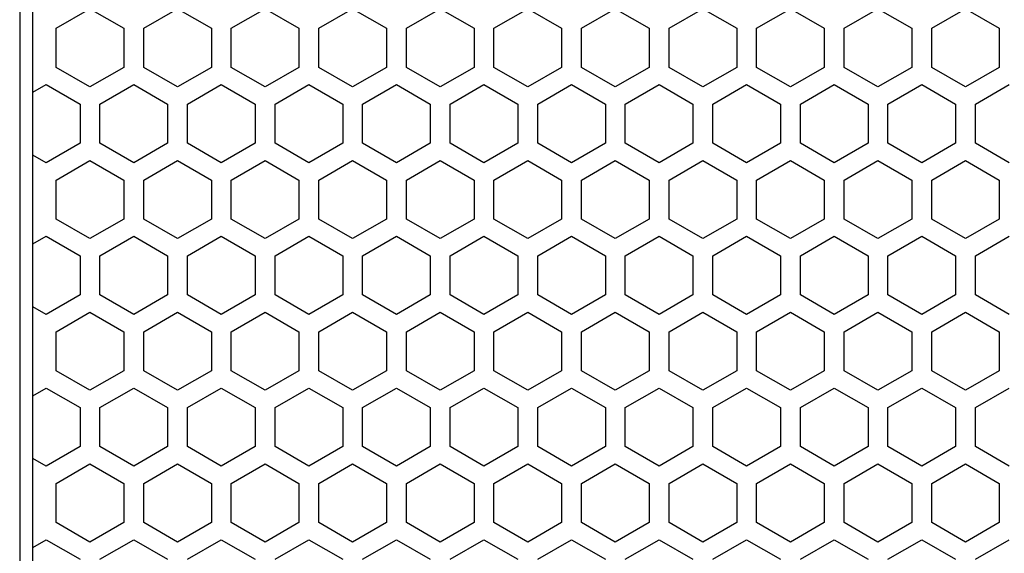
# Model space of a CAD drawing. Extents: x 0 to 3600, y 0 to 2546.
# Drawn here: x 2201 to 2276, y 1063 to 1103 of the extents above; entities that cross this region are included whole.
import ezdxf

# ---------------------------------------------------------------- set-up
doc = ezdxf.new("R2010")
doc.units = 0
doc.layers.get('0').update_dxf_attribs({"linetype": 'CONTINUOUS'})

msp = doc.modelspace()

# ---------------------------------------------------------------- linework, layer by layer
at = {"color": 7}
for p, q in [((2201.375, 1555.756836), (2201.375, 949.756775)), ((2202.375, 957.756775), (2202.375, 1547.756836))]:
    msp.add_line(p, q, dxfattribs=at)
at = {"color": 7, "ltscale": 0.073614}
for p, q in [((2204.123291, 1102.761108), (2206.67334, 1104.233398)), ((2206.67334, 1104.233398), (2209.223389, 1102.761108)), ((2213.273193, 1104.233398), (2215.823242, 1102.761108)), ((2217.323242, 1102.761108), (2219.873291, 1104.233398)), ((2246.273193, 1104.233398), (2248.823242, 1102.761108)), ((2250.323242, 1102.761108), (2252.873291, 1104.233398)), ((2252.873291, 1104.233398), (2255.42334, 1102.761108)), ((2263.523193, 1102.761108), (2266.073242, 1104.233398)), ((2266.073242, 1104.233398), (2268.623291, 1102.761108)), ((2270.123291, 1102.761108), (2272.67334, 1104.233398)), ((2206.67334, 1098.34436), (2204.123291, 1099.81665)), ((2209.223389, 1099.81665), (2206.67334, 1098.34436)), ((2215.823242, 1099.81665), (2213.273193, 1098.34436)), ((2219.873291, 1098.34436), (2217.323242, 1099.81665)), ((2248.823242, 1099.81665), (2246.273193, 1098.34436)), ((2252.873291, 1098.34436), (2250.323242, 1099.81665)), ((2255.42334, 1099.81665), (2252.873291, 1098.34436)), ((2266.073242, 1098.34436), (2263.523193, 1099.81665)), ((2268.623291, 1099.81665), (2266.073242, 1098.34436)), ((2272.67334, 1098.34436), (2270.123291, 1099.81665)), ((2216.573242, 1098.5177), (2219.123291, 1097.04541)), ((2227.223145, 1097.04541), (2229.773193, 1098.5177)), ((2229.773193, 1098.5177), (2232.323242, 1097.04541)), ((2233.823242, 1097.04541), (2236.373291, 1098.5177)), ((2236.373291, 1098.5177), (2238.92334, 1097.04541)), ((2240.42334, 1097.04541), (2242.973389, 1098.5177)), ((2247.023193, 1097.04541), (2249.573242, 1098.5177)), ((2266.823242, 1097.04541), (2269.373291, 1098.5177)), ((2219.123291, 1094.100952), (2216.573242, 1092.628662)), ((2229.773193, 1092.628662), (2227.223145, 1094.100952)), ((2232.323242, 1094.100952), (2229.773193, 1092.628662)), ((2236.373291, 1092.628662), (2233.823242, 1094.100952)), ((2238.92334, 1094.100952), (2236.373291, 1092.628662)), ((2242.973389, 1092.628662), (2240.42334, 1094.100952)), ((2249.573242, 1092.628662), (2247.023193, 1094.100952)), ((2269.373291, 1092.628662), (2266.823242, 1094.100952)), ((2204.123291, 1091.32959), (2206.67334, 1092.80188)), ((2206.67334, 1092.80188), (2209.223389, 1091.32959)), ((2213.273193, 1092.80188), (2215.823242, 1091.32959)), ((2217.323242, 1091.32959), (2219.873291, 1092.80188)), ((2246.273193, 1092.80188), (2248.823242, 1091.32959)), ((2250.323242, 1091.32959), (2252.873291, 1092.80188)), ((2252.873291, 1092.80188), (2255.42334, 1091.32959)), ((2263.523193, 1091.32959), (2266.073242, 1092.80188)), ((2266.073242, 1092.80188), (2268.623291, 1091.32959)), ((2270.123291, 1091.32959), (2272.67334, 1092.80188)), ((2216.573242, 1087.086182), (2219.123291, 1085.613892)), ((2227.223145, 1085.613892), (2229.773193, 1087.086182)), ((2229.773193, 1087.086182), (2232.323242, 1085.613892)), ((2233.823242, 1085.613892), (2236.373291, 1087.086182)), ((2236.373291, 1087.086182), (2238.92334, 1085.613892)), ((2240.42334, 1085.613892), (2242.973389, 1087.086182)), ((2247.023193, 1085.613892), (2249.573242, 1087.086182)), ((2266.823242, 1085.613892), (2269.373291, 1087.086182)), ((2204.123291, 1079.898071), (2206.67334, 1081.370361)), ((2206.67334, 1081.370361), (2209.223389, 1079.898071)), ((2213.273193, 1081.370361), (2215.823242, 1079.898071)), ((2217.323242, 1079.898071), (2219.873291, 1081.370361)), ((2246.273193, 1081.370361), (2248.823242, 1079.898071)), ((2250.323242, 1079.898071), (2252.873291, 1081.370361)), ((2252.873291, 1081.370361), (2255.42334, 1079.898071)), ((2263.523193, 1079.898071), (2266.073242, 1081.370361)), ((2266.073242, 1081.370361), (2268.623291, 1079.898071)), ((2270.123291, 1079.898071), (2272.67334, 1081.370361)), ((2206.67334, 1075.481323), (2204.123291, 1076.953613)), ((2209.223389, 1076.953613), (2206.67334, 1075.481323)), ((2215.823242, 1076.953613), (2213.273193, 1075.481323)), ((2219.873291, 1075.481323), (2217.323242, 1076.953613)), ((2248.823242, 1076.953613), (2246.273193, 1075.481323)), ((2252.873291, 1075.481323), (2250.323242, 1076.953613)), ((2255.42334, 1076.953613), (2252.873291, 1075.481323)), ((2266.073242, 1075.481323), (2263.523193, 1076.953613)), ((2268.623291, 1076.953613), (2266.073242, 1075.481323)), ((2272.67334, 1075.481323), (2270.123291, 1076.953613)), ((2216.573242, 1075.654541), (2219.123291, 1074.182251)), ((2227.223145, 1074.182251), (2229.773193, 1075.654541)), ((2229.773193, 1075.654541), (2232.323242, 1074.182251)), ((2233.823242, 1074.182251), (2236.373291, 1075.654541)), ((2236.373291, 1075.654541), (2238.92334, 1074.182251)), ((2240.42334, 1074.182251), (2242.973389, 1075.654541)), ((2247.023193, 1074.182251), (2249.573242, 1075.654541)), ((2266.823242, 1074.182251), (2269.373291, 1075.654541)), ((2204.123291, 1068.466553), (2206.67334, 1069.938843)), ((2206.67334, 1069.938843), (2209.223389, 1068.466553)), ((2213.273193, 1069.938843), (2215.823242, 1068.466553)), ((2217.323242, 1068.466553), (2219.873291, 1069.938843)), ((2246.273193, 1069.938843), (2248.823242, 1068.466553)), ((2250.323242, 1068.466553), (2252.873291, 1069.938843)), ((2252.873291, 1069.938843), (2255.42334, 1068.466553)), ((2263.523193, 1068.466553), (2266.073242, 1069.938843)), ((2266.073242, 1069.938843), (2268.623291, 1068.466553)), ((2270.123291, 1068.466553), (2272.67334, 1069.938843)), ((2206.67334, 1064.049805), (2204.123291, 1065.522095)), ((2209.223389, 1065.522095), (2206.67334, 1064.049805)), ((2215.823242, 1065.522095), (2213.273193, 1064.049805)), ((2219.873291, 1064.049805), (2217.323242, 1065.522095)), ((2248.823242, 1065.522095), (2246.273193, 1064.049805)), ((2252.873291, 1064.049805), (2250.323242, 1065.522095)), ((2255.42334, 1065.522095), (2252.873291, 1064.049805)), ((2266.073242, 1064.049805), (2263.523193, 1065.522095)), ((2268.623291, 1065.522095), (2266.073242, 1064.049805)), ((2272.67334, 1064.049805), (2270.123291, 1065.522095)), ((2216.573242, 1064.223022), (2219.123291, 1062.750732)), ((2227.223145, 1062.750732), (2229.773193, 1064.223022)), ((2229.773193, 1064.223022), (2232.323242, 1062.750732)), ((2233.823242, 1062.750732), (2236.373291, 1064.223022)), ((2236.373291, 1064.223022), (2238.92334, 1062.750732)), ((2240.42334, 1062.750732), (2242.973389, 1064.223022)), ((2247.023193, 1062.750732), (2249.573242, 1064.223022)), ((2266.823242, 1062.750732), (2269.373291, 1064.223022))]:
    msp.add_line(p, q, dxfattribs=at)
at = {"color": 7, "ltscale": 0.073609}
for p, q in [((2210.723389, 1102.761108), (2213.273193, 1104.233398)), ((2219.873291, 1104.233398), (2222.423096, 1102.761108)), ((2223.92334, 1102.761108), (2226.473145, 1104.233398)), ((2233.073486, 1104.233398), (2235.623291, 1102.761108)), ((2239.67334, 1104.233398), (2242.223145, 1102.761108)), ((2243.723389, 1102.761108), (2246.273193, 1104.233398)), ((2259.473389, 1104.233398), (2262.023193, 1102.761108)), ((2272.67334, 1104.233398), (2275.223145, 1102.761108)), ((2213.273193, 1098.34436), (2210.723389, 1099.81665)), ((2222.423096, 1099.81665), (2219.873291, 1098.34436)), ((2226.473145, 1098.34436), (2223.92334, 1099.81665)), ((2235.623291, 1099.81665), (2233.073486, 1098.34436)), ((2242.223145, 1099.81665), (2239.67334, 1098.34436)), ((2246.273193, 1098.34436), (2243.723389, 1099.81665)), ((2262.023193, 1099.81665), (2259.473389, 1098.34436)), ((2275.223145, 1099.81665), (2272.67334, 1098.34436)), ((2209.973389, 1098.5177), (2212.523193, 1097.04541)), ((2214.023438, 1097.04541), (2216.573242, 1098.5177)), ((2220.623291, 1097.04541), (2223.173096, 1098.5177)), ((2242.973389, 1098.5177), (2245.523193, 1097.04541)), ((2249.573242, 1098.5177), (2252.123047, 1097.04541)), ((2253.623291, 1097.04541), (2256.173096, 1098.5177)), ((2262.773438, 1098.5177), (2265.323242, 1097.04541)), ((2269.373291, 1098.5177), (2271.923096, 1097.04541)), ((2273.42334, 1097.04541), (2275.973145, 1098.5177)), ((2212.523193, 1094.100952), (2209.973389, 1092.628662)), ((2216.573242, 1092.628662), (2214.023438, 1094.100952)), ((2223.173096, 1092.628662), (2220.623291, 1094.100952)), ((2245.523193, 1094.100952), (2242.973389, 1092.628662)), ((2252.123047, 1094.100952), (2249.573242, 1092.628662)), ((2256.173096, 1092.628662), (2253.623291, 1094.100952)), ((2265.323242, 1094.100952), (2262.773438, 1092.628662)), ((2271.923096, 1094.100952), (2269.373291, 1092.628662)), ((2275.973145, 1092.628662), (2273.42334, 1094.100952)), ((2210.723389, 1091.32959), (2213.273193, 1092.80188)), ((2219.873291, 1092.80188), (2222.423096, 1091.32959)), ((2223.92334, 1091.32959), (2226.473145, 1092.80188)), ((2233.073486, 1092.80188), (2235.623291, 1091.32959)), ((2239.67334, 1092.80188), (2242.223145, 1091.32959)), ((2243.723389, 1091.32959), (2246.273193, 1092.80188)), ((2259.473389, 1092.80188), (2262.023193, 1091.32959)), ((2272.67334, 1092.80188), (2275.223145, 1091.32959)), ((2209.973389, 1087.086182), (2212.523193, 1085.613892)), ((2214.023438, 1085.613892), (2216.573242, 1087.086182)), ((2220.623291, 1085.613892), (2223.173096, 1087.086182)), ((2242.973389, 1087.086182), (2245.523193, 1085.613892)), ((2249.573242, 1087.086182), (2252.123047, 1085.613892)), ((2253.623291, 1085.613892), (2256.173096, 1087.086182)), ((2262.773438, 1087.086182), (2265.323242, 1085.613892)), ((2269.373291, 1087.086182), (2271.923096, 1085.613892)), ((2273.42334, 1085.613892), (2275.973145, 1087.086182)), ((2210.723389, 1079.898071), (2213.273193, 1081.370361)), ((2219.873291, 1081.370361), (2222.423096, 1079.898071)), ((2223.92334, 1079.898071), (2226.473145, 1081.370361)), ((2233.073486, 1081.370361), (2235.623291, 1079.898071)), ((2239.67334, 1081.370361), (2242.223145, 1079.898071)), ((2243.723389, 1079.898071), (2246.273193, 1081.370361)), ((2259.473389, 1081.370361), (2262.023193, 1079.898071)), ((2272.67334, 1081.370361), (2275.223145, 1079.898071)), ((2213.273193, 1075.481323), (2210.723389, 1076.953613)), ((2222.423096, 1076.953613), (2219.873291, 1075.481323)), ((2226.473145, 1075.481323), (2223.92334, 1076.953613)), ((2235.623291, 1076.953613), (2233.073486, 1075.481323)), ((2242.223145, 1076.953613), (2239.67334, 1075.481323)), ((2246.273193, 1075.481323), (2243.723389, 1076.953613)), ((2262.023193, 1076.953613), (2259.473389, 1075.481323)), ((2275.223145, 1076.953613), (2272.67334, 1075.481323)), ((2209.973389, 1075.654541), (2212.523193, 1074.182251)), ((2214.023438, 1074.182251), (2216.573242, 1075.654541)), ((2220.623291, 1074.182251), (2223.173096, 1075.654541)), ((2242.973389, 1075.654541), (2245.523193, 1074.182251)), ((2249.573242, 1075.654541), (2252.123047, 1074.182251)), ((2253.623291, 1074.182251), (2256.173096, 1075.654541)), ((2262.773438, 1075.654541), (2265.323242, 1074.182251)), ((2269.373291, 1075.654541), (2271.923096, 1074.182251)), ((2273.42334, 1074.182251), (2275.973145, 1075.654541)), ((2210.723389, 1068.466553), (2213.273193, 1069.938843)), ((2219.873291, 1069.938843), (2222.423096, 1068.466553)), ((2223.92334, 1068.466553), (2226.473145, 1069.938843)), ((2233.073486, 1069.938843), (2235.623291, 1068.466553)), ((2239.67334, 1069.938843), (2242.223145, 1068.466553)), ((2243.723389, 1068.466553), (2246.273193, 1069.938843)), ((2259.473389, 1069.938843), (2262.023193, 1068.466553)), ((2272.67334, 1069.938843), (2275.223145, 1068.466553)), ((2213.273193, 1064.049805), (2210.723389, 1065.522095)), ((2222.423096, 1065.522095), (2219.873291, 1064.049805)), ((2226.473145, 1064.049805), (2223.92334, 1065.522095)), ((2235.623291, 1065.522095), (2233.073486, 1064.049805)), ((2242.223145, 1065.522095), (2239.67334, 1064.049805)), ((2246.273193, 1064.049805), (2243.723389, 1065.522095)), ((2262.023193, 1065.522095), (2259.473389, 1064.049805)), ((2275.223145, 1065.522095), (2272.67334, 1064.049805)), ((2209.973389, 1064.223022), (2212.523193, 1062.750732)), ((2214.023438, 1062.750732), (2216.573242, 1064.223022)), ((2220.623291, 1062.750732), (2223.173096, 1064.223022)), ((2242.973389, 1064.223022), (2245.523193, 1062.750732)), ((2249.573242, 1064.223022), (2252.123047, 1062.750732)), ((2253.623291, 1062.750732), (2256.173096, 1064.223022)), ((2262.773438, 1064.223022), (2265.323242, 1062.750732)), ((2269.373291, 1064.223022), (2271.923096, 1062.750732)), ((2273.42334, 1062.750732), (2275.973145, 1064.223022))]:
    msp.add_line(p, q, dxfattribs=at)
at = {"color": 7, "ltscale": 0.073619}
for p, q in [((2226.473145, 1104.233398), (2229.023438, 1102.761108)), ((2230.523193, 1102.761108), (2233.073486, 1104.233398)), ((2237.123047, 1102.761108), (2239.67334, 1104.233398)), ((2256.923096, 1102.761108), (2259.473389, 1104.233398)), ((2229.023438, 1099.81665), (2226.473145, 1098.34436)), ((2233.073486, 1098.34436), (2230.523193, 1099.81665)), ((2239.67334, 1098.34436), (2237.123047, 1099.81665)), ((2259.473389, 1098.34436), (2256.923096, 1099.81665)), ((2203.373047, 1098.5177), (2205.92334, 1097.04541)), ((2207.423096, 1097.04541), (2209.973389, 1098.5177)), ((2223.173096, 1098.5177), (2225.723389, 1097.04541)), ((2256.173096, 1098.5177), (2258.723389, 1097.04541)), ((2260.223145, 1097.04541), (2262.773438, 1098.5177)), ((2205.92334, 1094.100952), (2203.373047, 1092.628662)), ((2209.973389, 1092.628662), (2207.423096, 1094.100952)), ((2225.723389, 1094.100952), (2223.173096, 1092.628662)), ((2258.723389, 1094.100952), (2256.173096, 1092.628662)), ((2262.773438, 1092.628662), (2260.223145, 1094.100952)), ((2226.473145, 1092.80188), (2229.023438, 1091.32959)), ((2230.523193, 1091.32959), (2233.073486, 1092.80188)), ((2237.123047, 1091.32959), (2239.67334, 1092.80188)), ((2256.923096, 1091.32959), (2259.473389, 1092.80188)), ((2203.373047, 1087.086182), (2205.92334, 1085.613892)), ((2207.423096, 1085.613892), (2209.973389, 1087.086182)), ((2223.173096, 1087.086182), (2225.723389, 1085.613892)), ((2256.173096, 1087.086182), (2258.723389, 1085.613892)), ((2260.223145, 1085.613892), (2262.773438, 1087.086182)), ((2226.473145, 1081.370361), (2229.023438, 1079.898071)), ((2230.523193, 1079.898071), (2233.073486, 1081.370361)), ((2237.123047, 1079.898071), (2239.67334, 1081.370361)), ((2256.923096, 1079.898071), (2259.473389, 1081.370361)), ((2229.023438, 1076.953613), (2226.473145, 1075.481323)), ((2233.073486, 1075.481323), (2230.523193, 1076.953613)), ((2239.67334, 1075.481323), (2237.123047, 1076.953613)), ((2259.473389, 1075.481323), (2256.923096, 1076.953613)), ((2203.373047, 1075.654541), (2205.92334, 1074.182251)), ((2207.423096, 1074.182251), (2209.973389, 1075.654541)), ((2223.173096, 1075.654541), (2225.723389, 1074.182251)), ((2256.173096, 1075.654541), (2258.723389, 1074.182251)), ((2260.223145, 1074.182251), (2262.773438, 1075.654541)), ((2226.473145, 1069.938843), (2229.023438, 1068.466553)), ((2230.523193, 1068.466553), (2233.073486, 1069.938843)), ((2237.123047, 1068.466553), (2239.67334, 1069.938843)), ((2256.923096, 1068.466553), (2259.473389, 1069.938843)), ((2229.023438, 1065.522095), (2226.473145, 1064.049805)), ((2233.073486, 1064.049805), (2230.523193, 1065.522095)), ((2239.67334, 1064.049805), (2237.123047, 1065.522095)), ((2259.473389, 1064.049805), (2256.923096, 1065.522095)), ((2203.373047, 1064.223022), (2205.92334, 1062.750732)), ((2207.423096, 1062.750732), (2209.973389, 1064.223022)), ((2223.173096, 1064.223022), (2225.723389, 1062.750732)), ((2256.173096, 1064.223022), (2258.723389, 1062.750732)), ((2260.223145, 1062.750732), (2262.773438, 1064.223022))]:
    msp.add_line(p, q, dxfattribs=at)
at = {"color": 7, "ltscale": 0.073611}
for p, q in [((2204.123291, 1099.81665), (2204.123291, 1102.761108)), ((2209.223389, 1102.761108), (2209.223389, 1099.81665)), ((2210.723389, 1099.81665), (2210.723389, 1102.761108)), ((2215.823242, 1102.761108), (2215.823242, 1099.81665)), ((2217.323242, 1099.81665), (2217.323242, 1102.761108)), ((2222.423096, 1102.761108), (2222.423096, 1099.81665)), ((2223.92334, 1099.81665), (2223.92334, 1102.761108)), ((2229.023438, 1102.761108), (2229.023438, 1099.81665)), ((2230.523193, 1099.81665), (2230.523193, 1102.761108)), ((2235.623291, 1102.761108), (2235.623291, 1099.81665)), ((2237.123047, 1099.81665), (2237.123047, 1102.761108)), ((2242.223145, 1102.761108), (2242.223145, 1099.81665)), ((2243.723389, 1099.81665), (2243.723389, 1102.761108)), ((2248.823242, 1102.761108), (2248.823242, 1099.81665)), ((2250.323242, 1099.81665), (2250.323242, 1102.761108)), ((2255.42334, 1102.761108), (2255.42334, 1099.81665)), ((2256.923096, 1099.81665), (2256.923096, 1102.761108)), ((2262.023193, 1102.761108), (2262.023193, 1099.81665)), ((2263.523193, 1099.81665), (2263.523193, 1102.761108)), ((2268.623291, 1102.761108), (2268.623291, 1099.81665)), ((2270.123291, 1099.81665), (2270.123291, 1102.761108)), ((2275.223145, 1102.761108), (2275.223145, 1099.81665)), ((2205.92334, 1097.04541), (2205.92334, 1094.100952)), ((2207.423096, 1094.100952), (2207.423096, 1097.04541)), ((2212.523193, 1097.04541), (2212.523193, 1094.100952)), ((2214.023438, 1094.100952), (2214.023438, 1097.04541)), ((2219.123291, 1097.04541), (2219.123291, 1094.100952)), ((2220.623291, 1094.100952), (2220.623291, 1097.04541)), ((2225.723389, 1097.04541), (2225.723389, 1094.100952)), ((2227.223145, 1094.100952), (2227.223145, 1097.04541)), ((2232.323242, 1097.04541), (2232.323242, 1094.100952)), ((2233.823242, 1094.100952), (2233.823242, 1097.04541)), ((2238.92334, 1097.04541), (2238.92334, 1094.100952)), ((2240.42334, 1094.100952), (2240.42334, 1097.04541)), ((2245.523193, 1097.04541), (2245.523193, 1094.100952)), ((2247.023193, 1094.100952), (2247.023193, 1097.04541)), ((2252.123047, 1097.04541), (2252.123047, 1094.100952)), ((2253.623291, 1094.100952), (2253.623291, 1097.04541)), ((2258.723389, 1097.04541), (2258.723389, 1094.100952)), ((2260.223145, 1094.100952), (2260.223145, 1097.04541)), ((2265.323242, 1097.04541), (2265.323242, 1094.100952)), ((2266.823242, 1094.100952), (2266.823242, 1097.04541)), ((2271.923096, 1097.04541), (2271.923096, 1094.100952)), ((2273.42334, 1094.100952), (2273.42334, 1097.04541)), ((2204.123291, 1088.385132), (2204.123291, 1091.32959)), ((2209.223389, 1091.32959), (2209.223389, 1088.385132)), ((2210.723389, 1088.385132), (2210.723389, 1091.32959)), ((2215.823242, 1091.32959), (2215.823242, 1088.385132)), ((2217.323242, 1088.385132), (2217.323242, 1091.32959)), ((2222.423096, 1091.32959), (2222.423096, 1088.385132)), ((2223.92334, 1088.385132), (2223.92334, 1091.32959)), ((2229.023438, 1091.32959), (2229.023438, 1088.385132)), ((2230.523193, 1088.385132), (2230.523193, 1091.32959)), ((2235.623291, 1091.32959), (2235.623291, 1088.385132)), ((2237.123047, 1088.385132), (2237.123047, 1091.32959)), ((2242.223145, 1091.32959), (2242.223145, 1088.385132)), ((2243.723389, 1088.385132), (2243.723389, 1091.32959)), ((2248.823242, 1091.32959), (2248.823242, 1088.385132)), ((2250.323242, 1088.385132), (2250.323242, 1091.32959)), ((2255.42334, 1091.32959), (2255.42334, 1088.385132)), ((2256.923096, 1088.385132), (2256.923096, 1091.32959)), ((2262.023193, 1091.32959), (2262.023193, 1088.385132)), ((2263.523193, 1088.385132), (2263.523193, 1091.32959)), ((2268.623291, 1091.32959), (2268.623291, 1088.385132)), ((2270.123291, 1088.385132), (2270.123291, 1091.32959)), ((2275.223145, 1091.32959), (2275.223145, 1088.385132)), ((2204.123291, 1076.953613), (2204.123291, 1079.898071)), ((2209.223389, 1079.898071), (2209.223389, 1076.953613)), ((2210.723389, 1076.953613), (2210.723389, 1079.898071)), ((2215.823242, 1079.898071), (2215.823242, 1076.953613)), ((2217.323242, 1076.953613), (2217.323242, 1079.898071)), ((2222.423096, 1079.898071), (2222.423096, 1076.953613)), ((2223.92334, 1076.953613), (2223.92334, 1079.898071)), ((2229.023438, 1079.898071), (2229.023438, 1076.953613)), ((2230.523193, 1076.953613), (2230.523193, 1079.898071)), ((2235.623291, 1079.898071), (2235.623291, 1076.953613)), ((2237.123047, 1076.953613), (2237.123047, 1079.898071)), ((2242.223145, 1079.898071), (2242.223145, 1076.953613)), ((2243.723389, 1076.953613), (2243.723389, 1079.898071)), ((2248.823242, 1079.898071), (2248.823242, 1076.953613)), ((2250.323242, 1076.953613), (2250.323242, 1079.898071)), ((2255.42334, 1079.898071), (2255.42334, 1076.953613)), ((2256.923096, 1076.953613), (2256.923096, 1079.898071)), ((2262.023193, 1079.898071), (2262.023193, 1076.953613)), ((2263.523193, 1076.953613), (2263.523193, 1079.898071)), ((2268.623291, 1079.898071), (2268.623291, 1076.953613)), ((2270.123291, 1076.953613), (2270.123291, 1079.898071)), ((2275.223145, 1079.898071), (2275.223145, 1076.953613)), ((2205.92334, 1074.182251), (2205.92334, 1071.237793)), ((2207.423096, 1071.237793), (2207.423096, 1074.182251)), ((2212.523193, 1074.182251), (2212.523193, 1071.237793)), ((2214.023438, 1071.237793), (2214.023438, 1074.182251)), ((2219.123291, 1074.182251), (2219.123291, 1071.237793)), ((2220.623291, 1071.237793), (2220.623291, 1074.182251)), ((2225.723389, 1074.182251), (2225.723389, 1071.237793)), ((2227.223145, 1071.237793), (2227.223145, 1074.182251)), ((2232.323242, 1074.182251), (2232.323242, 1071.237793)), ((2233.823242, 1071.237793), (2233.823242, 1074.182251)), ((2238.92334, 1074.182251), (2238.92334, 1071.237793)), ((2240.42334, 1071.237793), (2240.42334, 1074.182251)), ((2245.523193, 1074.182251), (2245.523193, 1071.237793)), ((2247.023193, 1071.237793), (2247.023193, 1074.182251)), ((2252.123047, 1074.182251), (2252.123047, 1071.237793)), ((2253.623291, 1071.237793), (2253.623291, 1074.182251)), ((2258.723389, 1074.182251), (2258.723389, 1071.237793)), ((2260.223145, 1071.237793), (2260.223145, 1074.182251)), ((2265.323242, 1074.182251), (2265.323242, 1071.237793)), ((2266.823242, 1071.237793), (2266.823242, 1074.182251)), ((2271.923096, 1074.182251), (2271.923096, 1071.237793)), ((2273.42334, 1071.237793), (2273.42334, 1074.182251)), ((2204.123291, 1065.522095), (2204.123291, 1068.466553)), ((2209.223389, 1068.466553), (2209.223389, 1065.522095)), ((2210.723389, 1065.522095), (2210.723389, 1068.466553)), ((2215.823242, 1068.466553), (2215.823242, 1065.522095)), ((2217.323242, 1065.522095), (2217.323242, 1068.466553)), ((2222.423096, 1068.466553), (2222.423096, 1065.522095)), ((2223.92334, 1065.522095), (2223.92334, 1068.466553)), ((2229.023438, 1068.466553), (2229.023438, 1065.522095)), ((2230.523193, 1065.522095), (2230.523193, 1068.466553)), ((2235.623291, 1068.466553), (2235.623291, 1065.522095)), ((2237.123047, 1065.522095), (2237.123047, 1068.466553)), ((2242.223145, 1068.466553), (2242.223145, 1065.522095)), ((2243.723389, 1065.522095), (2243.723389, 1068.466553)), ((2248.823242, 1068.466553), (2248.823242, 1065.522095)), ((2250.323242, 1065.522095), (2250.323242, 1068.466553)), ((2255.42334, 1068.466553), (2255.42334, 1065.522095)), ((2256.923096, 1065.522095), (2256.923096, 1068.466553)), ((2262.023193, 1068.466553), (2262.023193, 1065.522095)), ((2263.523193, 1065.522095), (2263.523193, 1068.466553)), ((2268.623291, 1068.466553), (2268.623291, 1065.522095)), ((2270.123291, 1065.522095), (2270.123291, 1068.466553)), ((2275.223145, 1068.466553), (2275.223145, 1065.522095))]:
    msp.add_line(p, q, dxfattribs=at)
at = {"color": 7, "ltscale": 0.02887}
msp.add_line((2202.373047, 1097.940186), (2203.373047, 1098.5177), dxfattribs=at)
at = {"color": 7, "ltscale": 0.028868}
for p, q in [((2203.373047, 1092.628662), (2202.373047, 1093.206055)), ((2202.373047, 1086.508789), (2203.373047, 1087.086182)), ((2203.373047, 1081.197144), (2202.373047, 1081.774536)), ((2203.373047, 1069.765625), (2202.373047, 1070.343018))]:
    msp.add_line(p, q, dxfattribs=at)
at = {"color": 7, "ltscale": 0.073612}
for p, q in [((2206.67334, 1086.912964), (2204.123291, 1088.385132)), ((2209.223389, 1088.385132), (2206.67334, 1086.912964)), ((2215.823242, 1088.385132), (2213.273193, 1086.912964)), ((2219.873291, 1086.912964), (2217.323242, 1088.385132)), ((2248.823242, 1088.385132), (2246.273193, 1086.912964)), ((2252.873291, 1086.912964), (2250.323242, 1088.385132)), ((2255.42334, 1088.385132), (2252.873291, 1086.912964)), ((2266.073242, 1086.912964), (2263.523193, 1088.385132)), ((2268.623291, 1088.385132), (2266.073242, 1086.912964)), ((2272.67334, 1086.912964), (2270.123291, 1088.385132)), ((2219.123291, 1082.669312), (2216.573242, 1081.197144)), ((2229.773193, 1081.197144), (2227.223145, 1082.669312)), ((2232.323242, 1082.669312), (2229.773193, 1081.197144)), ((2236.373291, 1081.197144), (2233.823242, 1082.669312)), ((2238.92334, 1082.669312), (2236.373291, 1081.197144)), ((2242.973389, 1081.197144), (2240.42334, 1082.669312)), ((2249.573242, 1081.197144), (2247.023193, 1082.669312)), ((2269.373291, 1081.197144), (2266.823242, 1082.669312)), ((2219.123291, 1071.237793), (2216.573242, 1069.765625)), ((2229.773193, 1069.765625), (2227.223145, 1071.237793)), ((2232.323242, 1071.237793), (2229.773193, 1069.765625)), ((2236.373291, 1069.765625), (2233.823242, 1071.237793)), ((2238.92334, 1071.237793), (2236.373291, 1069.765625)), ((2242.973389, 1069.765625), (2240.42334, 1071.237793)), ((2249.573242, 1069.765625), (2247.023193, 1071.237793)), ((2269.373291, 1069.765625), (2266.823242, 1071.237793))]:
    msp.add_line(p, q, dxfattribs=at)
at = {"color": 7, "ltscale": 0.073607}
for p, q in [((2213.273193, 1086.912964), (2210.723389, 1088.385132)), ((2222.423096, 1088.385132), (2219.873291, 1086.912964)), ((2226.473145, 1086.912964), (2223.92334, 1088.385132)), ((2235.623291, 1088.385132), (2233.073486, 1086.912964)), ((2242.223145, 1088.385132), (2239.67334, 1086.912964)), ((2246.273193, 1086.912964), (2243.723389, 1088.385132)), ((2262.023193, 1088.385132), (2259.473389, 1086.912964)), ((2275.223145, 1088.385132), (2272.67334, 1086.912964)), ((2212.523193, 1082.669312), (2209.973389, 1081.197144)), ((2216.573242, 1081.197144), (2214.023438, 1082.669312)), ((2223.173096, 1081.197144), (2220.623291, 1082.669312)), ((2245.523193, 1082.669312), (2242.973389, 1081.197144)), ((2252.123047, 1082.669312), (2249.573242, 1081.197144)), ((2256.173096, 1081.197144), (2253.623291, 1082.669312)), ((2265.323242, 1082.669312), (2262.773438, 1081.197144)), ((2271.923096, 1082.669312), (2269.373291, 1081.197144)), ((2275.973145, 1081.197144), (2273.42334, 1082.669312)), ((2212.523193, 1071.237793), (2209.973389, 1069.765625)), ((2216.573242, 1069.765625), (2214.023438, 1071.237793)), ((2223.173096, 1069.765625), (2220.623291, 1071.237793)), ((2245.523193, 1071.237793), (2242.973389, 1069.765625)), ((2252.123047, 1071.237793), (2249.573242, 1069.765625)), ((2256.173096, 1069.765625), (2253.623291, 1071.237793)), ((2265.323242, 1071.237793), (2262.773438, 1069.765625)), ((2271.923096, 1071.237793), (2269.373291, 1069.765625)), ((2275.973145, 1069.765625), (2273.42334, 1071.237793))]:
    msp.add_line(p, q, dxfattribs=at)
at = {"color": 7, "ltscale": 0.073618}
for p, q in [((2229.023438, 1088.385132), (2226.473145, 1086.912964)), ((2233.073486, 1086.912964), (2230.523193, 1088.385132)), ((2239.67334, 1086.912964), (2237.123047, 1088.385132)), ((2259.473389, 1086.912964), (2256.923096, 1088.385132)), ((2205.92334, 1082.669312), (2203.373047, 1081.197144)), ((2209.973389, 1081.197144), (2207.423096, 1082.669312)), ((2225.723389, 1082.669312), (2223.173096, 1081.197144)), ((2258.723389, 1082.669312), (2256.173096, 1081.197144)), ((2262.773438, 1081.197144), (2260.223145, 1082.669312)), ((2205.92334, 1071.237793), (2203.373047, 1069.765625)), ((2209.973389, 1069.765625), (2207.423096, 1071.237793)), ((2225.723389, 1071.237793), (2223.173096, 1069.765625)), ((2258.723389, 1071.237793), (2256.173096, 1069.765625)), ((2262.773438, 1069.765625), (2260.223145, 1071.237793))]:
    msp.add_line(p, q, dxfattribs=at)
at = {"color": 7, "ltscale": 0.073615}
for p, q in [((2205.92334, 1085.613892), (2205.92334, 1082.669312)), ((2207.423096, 1082.669312), (2207.423096, 1085.613892)), ((2212.523193, 1085.613892), (2212.523193, 1082.669312)), ((2214.023438, 1082.669312), (2214.023438, 1085.613892)), ((2219.123291, 1085.613892), (2219.123291, 1082.669312)), ((2220.623291, 1082.669312), (2220.623291, 1085.613892)), ((2225.723389, 1085.613892), (2225.723389, 1082.669312)), ((2227.223145, 1082.669312), (2227.223145, 1085.613892)), ((2232.323242, 1085.613892), (2232.323242, 1082.669312)), ((2233.823242, 1082.669312), (2233.823242, 1085.613892)), ((2238.92334, 1085.613892), (2238.92334, 1082.669312)), ((2240.42334, 1082.669312), (2240.42334, 1085.613892)), ((2245.523193, 1085.613892), (2245.523193, 1082.669312)), ((2247.023193, 1082.669312), (2247.023193, 1085.613892)), ((2252.123047, 1085.613892), (2252.123047, 1082.669312)), ((2253.623291, 1082.669312), (2253.623291, 1085.613892)), ((2258.723389, 1085.613892), (2258.723389, 1082.669312)), ((2260.223145, 1082.669312), (2260.223145, 1085.613892)), ((2265.323242, 1085.613892), (2265.323242, 1082.669312)), ((2266.823242, 1082.669312), (2266.823242, 1085.613892)), ((2271.923096, 1085.613892), (2271.923096, 1082.669312)), ((2273.42334, 1082.669312), (2273.42334, 1085.613892))]:
    msp.add_line(p, q, dxfattribs=at)
at = {"color": 7, "ltscale": 0.028867}
for p, q in [((2202.373047, 1075.077271), (2203.373047, 1075.654541)), ((2202.373047, 1063.645752), (2203.373047, 1064.223022))]:
    msp.add_line(p, q, dxfattribs=at)

doc.saveas('drawing.dxf')
